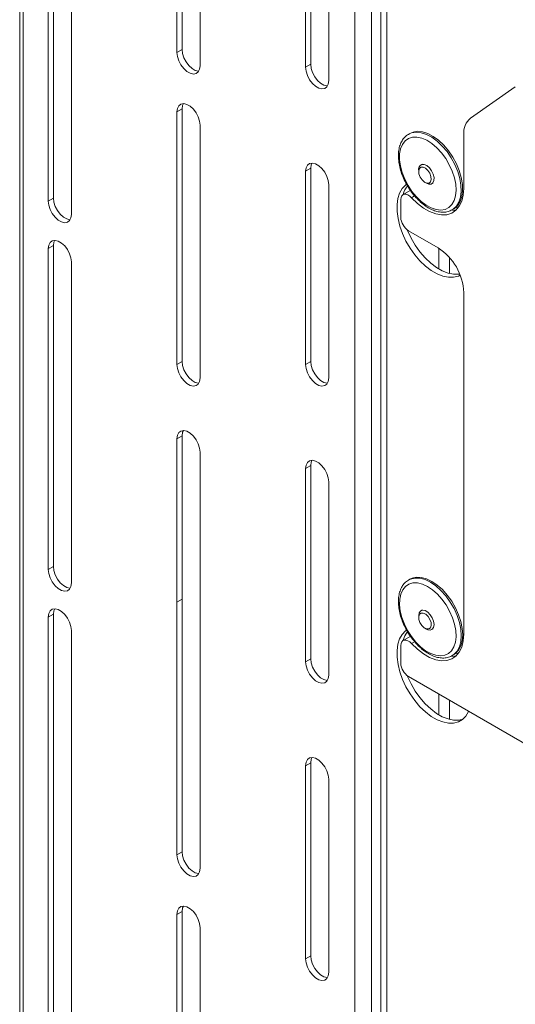
# Paper-space layout 'Sheet 4' of a CAD drawing. Units: millimetres. Extents: x 40 to 4797, y 1751 to 5962.
# Drawn here: x 3381 to 3518, y 5483 to 5754 of the extents above; entities that cross this region are included whole.
import ezdxf

# ---------------------------------------------------------------- set-up
doc = ezdxf.new("R2010")
doc.units = ezdxf.units.MM

psp = doc.layouts.new('Sheet 4')

# ---------------------------------------------------------------- linework, layer by layer
at = {"color": 7, "linetype": 'Continuous', "lineweight": 18}
for p, q in [((3381.48, 5854.06), (3381.48, 5453.96)), ((3382.42, 5852.76), (3382.42, 5452.65)), ((3390.76, 5835.28), (3390.76, 5704.64)), ((3389.35, 5834.47), (3389.35, 5703.82)), ((3395.71, 5700.15), (3395.71, 5830.79)), ((3424.7, 5814.06), (3424.7, 5744.65)), ((3426.12, 5814.87), (3426.12, 5745.47)), ((3431.07, 5740.98), (3431.07, 5810.38)), ((3473.63, 5399.99), (3473.63, 5800.1)), ((3478.16, 5399.99), (3478.16, 5800.1)), ((3480.71, 5401.46), (3480.71, 5801.57)), ((3482.4, 5401.46), (3482.4, 5801.57)), ((3461.47, 5794.46), (3461.47, 5741.39)), ((3460.06, 5793.65), (3460.06, 5740.57)), ((3466.42, 5736.9), (3466.42, 5789.97)), ((3426.12, 5745.47), (3424.7, 5744.65)), ((3461.47, 5741.39), (3460.06, 5740.57)), ((3517.7, 5735.23), (3505.37, 5726.61)), ((3426.12, 5729.14), (3424.7, 5728.32)), ((3424.7, 5728.32), (3424.7, 5658.91)), ((3426.12, 5729.14), (3426.12, 5659.73)), ((3431.07, 5655.24), (3431.07, 5724.65)), ((3488.75, 5722.41), (3488.35, 5722.18)), ((3488.35, 5722.18), (3488.54, 5722.29)), ((3503.55, 5707.3), (3503.55, 5722.18)), ((3492.15, 5713.98), (3491.76, 5713.76)), ((3461.47, 5712.81), (3460.06, 5711.99)), ((3460.06, 5711.99), (3460.06, 5658.92)), ((3461.47, 5712.81), (3461.47, 5659.73)), ((3491.14, 5712.38), (3491.14, 5711.93)), ((3466.42, 5655.24), (3466.42, 5708.32)), ((3492.87, 5708.94), (3493.26, 5708.71)), ((3494.76, 5708.56), (3495.15, 5708.78)), ((3488.96, 5706.8), (3486.84, 5705.58)), ((3390.76, 5704.64), (3389.35, 5703.82)), ((3486.22, 5704.21), (3486.22, 5699.34)), ((3500.35, 5701.4), (3500.75, 5701.63)), ((3496.47, 5690.97), (3488.34, 5695.66)), ((3390.76, 5691.57), (3389.35, 5690.76)), ((3389.35, 5690.76), (3389.35, 5602.57)), ((3390.76, 5691.57), (3390.76, 5603.39)), ((3395.71, 5598.9), (3395.71, 5687.08)), ((3503.55, 5584.82), (3503.55, 5678.72)), ((3426.12, 5659.73), (3424.7, 5658.91)), ((3461.47, 5659.73), (3460.06, 5658.92)), ((3426.12, 5639.32), (3424.7, 5638.5)), ((3424.7, 5638.5), (3424.7, 5593.59)), ((3426.12, 5639.32), (3426.12, 5594.41)), ((3431.07, 5589.92), (3431.07, 5634.83)), ((3461.47, 5631.15), (3460.06, 5630.34)), ((3460.06, 5630.34), (3460.06, 5577.26)), ((3461.47, 5631.15), (3461.47, 5578.08)), ((3466.42, 5573.59), (3466.42, 5626.66)), ((3390.76, 5603.39), (3389.35, 5602.57)), ((3488.75, 5599.93), (3488.35, 5599.7)), ((3426.12, 5594.41), (3424.7, 5593.59)), ((3426.12, 5594.41), (3426.12, 5525)), ((3424.7, 5593.59), (3424.7, 5524.18)), ((3390.76, 5590.32), (3389.35, 5589.5)), ((3389.35, 5589.5), (3389.35, 5458.86)), ((3390.76, 5590.32), (3390.76, 5459.67)), ((3431.07, 5520.51), (3431.07, 5589.92)), ((3491.14, 5589.9), (3491.14, 5589.45)), ((3492.15, 5591.5), (3491.76, 5591.28)), ((3492.87, 5586.46), (3493.26, 5586.23)), ((3494.76, 5586.08), (3495.15, 5586.3)), ((3395.71, 5455.18), (3395.71, 5585.83)), ((3488.96, 5584.32), (3486.84, 5583.1)), ((3486.22, 5581.72), (3486.22, 5576.86)), ((3461.47, 5578.08), (3460.06, 5577.26)), ((3500.35, 5578.92), (3500.75, 5579.15)), ((3500.48, 5578.99), (3500.35, 5578.92)), ((3488.34, 5573.18), (3586.63, 5516.44)), ((3461.47, 5549.5), (3460.06, 5548.68)), ((3460.06, 5548.68), (3460.06, 5495.61)), ((3461.47, 5549.5), (3461.47, 5496.43)), ((3466.42, 5491.94), (3466.42, 5545.01)), ((3426.12, 5525), (3424.7, 5524.18)), ((3426.12, 5508.67), (3424.7, 5507.85)), ((3424.7, 5507.85), (3424.7, 5438.45)), ((3426.12, 5508.67), (3426.12, 5439.26)), ((3431.07, 5434.77), (3431.07, 5504.18)), ((3461.47, 5496.43), (3460.06, 5495.61))]:
    psp.add_line(p, q, dxfattribs=at)
at = {"color": 8, "linetype": 'Continuous', "lineweight": 18}
for p, q in [((3490.04, 5705.23), (3489.19, 5704.74)), ((3496.69, 5690.84), (3496.69, 5685.13)), ((3499.66, 5688.26), (3499.66, 5683.88)), ((3490.03, 5582.74), (3489.19, 5582.25)), ((3496.69, 5568.37), (3496.69, 5562.65)), ((3499.66, 5566.65), (3499.66, 5561.39))]:
    psp.add_line(p, q, dxfattribs=at)
at = {"color": 7, "linetype": 'Continuous', "lineweight": 18, "flags": 128}
for points in [[(3424.7, 5744.65), (3424.83, 5743.54), (3425.21, 5742.37), (3425.8, 5741.24), (3426.56, 5740.23), (3427.43, 5739.44), (3428.34, 5738.92), (3429.21, 5738.71), (3429.97, 5738.83), (3430.56, 5739.28), (3430.94, 5740.02), (3431.07, 5740.98)], [(3426.12, 5745.47), (3426.25, 5744.36), (3426.62, 5743.19), (3427.22, 5742.06), (3427.98, 5741.05), (3428.85, 5740.25), (3429.75, 5739.73), (3430.62, 5739.52), (3430.73, 5739.52)], [(3460.06, 5740.57), (3460.19, 5739.46), (3460.56, 5738.29), (3461.16, 5737.16), (3461.92, 5736.16), (3462.79, 5735.36), (3463.69, 5734.84), (3464.56, 5734.63), (3465.32, 5734.75), (3465.92, 5735.2), (3466.29, 5735.94), (3466.42, 5736.9)], [(3461.47, 5741.39), (3461.6, 5740.28), (3461.98, 5739.11), (3462.57, 5737.98), (3463.33, 5736.97), (3464.2, 5736.18), (3465.11, 5735.65), (3465.98, 5735.45), (3466.08, 5735.44)], [(3431.07, 5724.65), (3430.94, 5725.76), (3430.56, 5726.92), (3429.97, 5728.06), (3429.21, 5729.06), (3428.34, 5729.86), (3427.43, 5730.38), (3426.56, 5730.59), (3425.8, 5730.46), (3425.21, 5730.01), (3424.83, 5729.28), (3424.7, 5728.32)], [(3426.46, 5730.59), (3426.25, 5730.1), (3426.12, 5729.14)], [(3495.96, 5701.47), (3497.25, 5701.34), (3498.42, 5701.54), (3499.44, 5702.05), (3500.28, 5702.86), (3500.9, 5703.94), (3501.28, 5705.27), (3501.42, 5706.79), (3501.31, 5708.46), (3500.96, 5710.22), (3500.37, 5712.02), (3499.56, 5713.8), (3498.57, 5715.5), (3497.41, 5717.07), (3496.14, 5718.45), (3494.78, 5719.61), (3493.39, 5720.51), (3492, 5721.11), (3490.67, 5721.4), (3489.44, 5721.37), (3488.34, 5721.01), (3487.41, 5720.35), (3486.68, 5719.4), (3486.17, 5718.19), (3485.91, 5716.76), (3485.89, 5715.16), (3486.12, 5713.44), (3486.6, 5711.65), (3487.3, 5709.85), (3488.21, 5708.1), (3489.29, 5706.46), (3490.51, 5704.98), (3491.83, 5703.7), (3493.21, 5702.67), (3494.6, 5701.92), (3495.96, 5701.47)], [(3500.75, 5701.63), (3500.99, 5701.78), (3501.9, 5702.61), (3502.58, 5703.73), (3503.03, 5705.09), (3503.23, 5706.67), (3503.17, 5708.41), (3502.85, 5710.27), (3502.29, 5712.17), (3501.5, 5714.07), (3500.5, 5715.91), (3499.33, 5717.63), (3498.02, 5719.18), (3496.61, 5720.51), (3495.15, 5721.58), (3493.67, 5722.37), (3492.23, 5722.84), (3490.86, 5722.98), (3489.61, 5722.78), (3488.75, 5722.41)], [(3466.42, 5708.32), (3466.29, 5709.43), (3465.92, 5710.6), (3465.32, 5711.73), (3464.56, 5712.73), (3463.69, 5713.53), (3462.79, 5714.05), (3461.92, 5714.26), (3461.16, 5714.14), (3460.56, 5713.69), (3460.19, 5712.95), (3460.06, 5711.99)], [(3461.81, 5714.26), (3461.6, 5713.77), (3461.47, 5712.81)], [(3492.63, 5713.86), (3493.36, 5713.55), (3494.08, 5712.95), (3494.7, 5712.13), (3495.14, 5711.2), (3495.36, 5710.26), (3495.33, 5709.43), (3495.05, 5708.81), (3494.55, 5708.47), (3493.89, 5708.46), (3493.26, 5708.71)], [(3492.35, 5713.14), (3493.02, 5712.83), (3493.67, 5712.24), (3494.2, 5711.45), (3494.52, 5710.58), (3494.59, 5709.76), (3494.4, 5709.12), (3493.98, 5708.76), (3493.38, 5708.73), (3492.71, 5709.03), (3492.07, 5709.63), (3491.54, 5710.42), (3491.22, 5711.29), (3491.15, 5712.11), (3491.34, 5712.74), (3491.76, 5713.11), (3492.35, 5713.14)], [(3487.83, 5708.42), (3487.56, 5708.22), (3486.63, 5707.25), (3485.91, 5706), (3485.43, 5704.52), (3485.19, 5702.83), (3485.2, 5700.97), (3485.46, 5699), (3485.96, 5696.95), (3486.69, 5694.88), (3487.64, 5692.84), (3488.78, 5690.88), (3490.08, 5689.05), (3491.5, 5687.38), (3493.03, 5685.93), (3494.61, 5684.73), (3496.21, 5683.81), (3497.8, 5683.18), (3499.32, 5682.87), (3500.75, 5682.88), (3502.05, 5683.22), (3502.56, 5683.46)], [(3489.19, 5704.74), (3488.69, 5705.2), (3488.16, 5705.52), (3487.65, 5705.7), (3487.18, 5705.7), (3486.78, 5705.54), (3486.48, 5705.22), (3486.29, 5704.77), (3486.22, 5704.21)], [(3489.19, 5704.74), (3490.79, 5703.18), (3492.46, 5701.9), (3494.15, 5700.92), (3495.82, 5700.29), (3497.42, 5700), (3498.91, 5700.07), (3500.24, 5700.5), (3501.39, 5701.28), (3502.31, 5702.38), (3502.99, 5703.78), (3503.41, 5705.43), (3503.55, 5707.3)], [(3389.35, 5703.82), (3389.48, 5702.71), (3389.85, 5701.54), (3390.45, 5700.41), (3391.21, 5699.4), (3392.08, 5698.61), (3392.98, 5698.08), (3393.85, 5697.88), (3394.61, 5698), (3395.21, 5698.45), (3395.58, 5699.19), (3395.71, 5700.15)], [(3390.76, 5704.64), (3390.89, 5703.53), (3391.27, 5702.36), (3391.86, 5701.23), (3392.62, 5700.22), (3393.49, 5699.42), (3394.4, 5698.9), (3395.27, 5698.69), (3395.37, 5698.69)], [(3500.52, 5701.23), (3501.03, 5701.3), (3501.52, 5701.41)], [(3488.04, 5695.86), (3488.11, 5695.7), (3489.05, 5693.66), (3490.19, 5691.7), (3491.49, 5689.86), (3492.92, 5688.2), (3494.44, 5686.75), (3496.03, 5685.55), (3497.63, 5684.62), (3499.21, 5684), (3500.74, 5683.69), (3502.17, 5683.7), (3502.44, 5683.74)], [(3395.71, 5687.08), (3395.58, 5688.19), (3395.21, 5689.36), (3394.61, 5690.49), (3393.85, 5691.5), (3392.98, 5692.29), (3392.08, 5692.82), (3391.21, 5693.02), (3390.45, 5692.9), (3389.85, 5692.45), (3389.48, 5691.72), (3389.35, 5690.76)], [(3391.1, 5693.03), (3390.89, 5692.53), (3390.76, 5691.57)], [(3426.12, 5659.73), (3426.25, 5658.62), (3426.62, 5657.45), (3427.22, 5656.32), (3427.98, 5655.31), (3428.85, 5654.52), (3429.75, 5653.99), (3430.62, 5653.79), (3430.73, 5653.79)], [(3461.47, 5659.73), (3461.6, 5658.62), (3461.98, 5657.46), (3462.57, 5656.32), (3463.33, 5655.32), (3464.2, 5654.52), (3465.11, 5654), (3465.98, 5653.79), (3466.08, 5653.79)], [(3424.7, 5658.91), (3424.83, 5657.8), (3425.21, 5656.64), (3425.8, 5655.5), (3426.56, 5654.5), (3427.43, 5653.7), (3428.34, 5653.18), (3429.21, 5652.97), (3429.97, 5653.1), (3430.56, 5653.55), (3430.94, 5654.28), (3431.07, 5655.24)], [(3460.06, 5658.92), (3460.19, 5657.81), (3460.56, 5656.64), (3461.16, 5655.51), (3461.92, 5654.5), (3462.79, 5653.7), (3463.69, 5653.18), (3464.56, 5652.97), (3465.32, 5653.1), (3465.92, 5653.55), (3466.29, 5654.28), (3466.42, 5655.24)], [(3431.07, 5634.83), (3430.94, 5635.94), (3430.56, 5637.1), (3429.97, 5638.24), (3429.21, 5639.24), (3428.34, 5640.04), (3427.43, 5640.56), (3426.56, 5640.77), (3425.8, 5640.64), (3425.21, 5640.2), (3424.83, 5639.46), (3424.7, 5638.5)], [(3426.46, 5640.77), (3426.25, 5640.28), (3426.12, 5639.32)], [(3466.42, 5626.66), (3466.29, 5627.77), (3465.92, 5628.94), (3465.32, 5630.08), (3464.56, 5631.08), (3463.69, 5631.88), (3462.79, 5632.4), (3461.92, 5632.61), (3461.16, 5632.48), (3460.56, 5632.03), (3460.19, 5631.3), (3460.06, 5630.34)], [(3461.81, 5632.61), (3461.6, 5632.12), (3461.47, 5631.15)], [(3389.35, 5602.57), (3389.48, 5601.46), (3389.85, 5600.29), (3390.45, 5599.16), (3391.21, 5598.15), (3392.08, 5597.36), (3392.98, 5596.83), (3393.85, 5596.63), (3394.61, 5596.75), (3395.21, 5597.2), (3395.58, 5597.93), (3395.71, 5598.9)], [(3390.76, 5603.39), (3390.89, 5602.28), (3391.27, 5601.11), (3391.86, 5599.97), (3392.62, 5598.97), (3393.49, 5598.17), (3394.4, 5597.65), (3395.27, 5597.44), (3395.37, 5597.44)], [(3499.01, 5595.56), (3497.67, 5597.06), (3496.24, 5598.33), (3494.77, 5599.33), (3493.29, 5600.04), (3491.86, 5600.42), (3490.52, 5600.48), (3489.31, 5600.2), (3488.75, 5599.93)], [(3497.55, 5594.42), (3496.28, 5595.83), (3494.93, 5597.02), (3493.54, 5597.94), (3492.15, 5598.58), (3490.82, 5598.9), (3489.57, 5598.9), (3488.45, 5598.58), (3487.5, 5597.95), (3486.75, 5597.03), (3486.22, 5595.85), (3485.92, 5594.44), (3485.88, 5592.86), (3486.09, 5591.15), (3486.54, 5589.37), (3487.21, 5587.57), (3488.1, 5585.81), (3489.16, 5584.15), (3490.37, 5582.65), (3491.68, 5581.35), (3493.05, 5580.29), (3494.45, 5579.5), (3495.82, 5579.02), (3497.11, 5578.86), (3498.3, 5579.02), (3499.34, 5579.5), (3500.19, 5580.27), (3500.84, 5581.33), (3501.25, 5582.63), (3501.42, 5584.13), (3501.34, 5585.79), (3501.01, 5587.54), (3500.45, 5589.34), (3499.66, 5591.12), (3498.68, 5592.84), (3497.55, 5594.42)], [(3500.75, 5579.15), (3501.25, 5579.48), (3502.1, 5580.39), (3502.72, 5581.58), (3503.11, 5583), (3503.24, 5584.63), (3503.11, 5586.4), (3502.73, 5588.27), (3502.11, 5590.18), (3501.26, 5592.07), (3500.22, 5593.88), (3499.01, 5595.56)], [(3395.71, 5585.83), (3395.58, 5586.94), (3395.21, 5588.11), (3394.61, 5589.24), (3393.85, 5590.25), (3392.98, 5591.04), (3392.08, 5591.57), (3391.21, 5591.77), (3390.45, 5591.65), (3389.85, 5591.2), (3389.48, 5590.47), (3389.35, 5589.5)], [(3391.1, 5591.78), (3390.89, 5591.28), (3390.76, 5590.32)], [(3491.14, 5589.9), (3491.14, 5589.91), (3491.27, 5590.67), (3491.64, 5591.19), (3492.2, 5591.41), (3492.89, 5591.3), (3493.63, 5590.88), (3494.32, 5590.18)], [(3493.73, 5589.68), (3494.24, 5588.87), (3494.54, 5588), (3494.58, 5587.2), (3494.36, 5586.59), (3493.92, 5586.26), (3493.31, 5586.27), (3492.64, 5586.6), (3492, 5587.22), (3491.49, 5588.03), (3491.2, 5588.9), (3491.15, 5589.71), (3491.37, 5590.32), (3491.82, 5590.64), (3492.42, 5590.64), (3493.1, 5590.3), (3493.73, 5589.68)], [(3494.32, 5590.18), (3494.89, 5589.31), (3495.25, 5588.36), (3495.38, 5587.45), (3495.25, 5586.69), (3494.88, 5586.16), (3494.32, 5585.94), (3493.63, 5586.05), (3493.26, 5586.23)], [(3487.81, 5585.92), (3487.56, 5585.73), (3486.63, 5584.76), (3485.91, 5583.52), (3485.43, 5582.04), (3485.19, 5580.35), (3485.2, 5578.49), (3485.46, 5576.51), (3485.96, 5574.47), (3486.69, 5572.4), (3487.64, 5570.36), (3488.78, 5568.4), (3490.08, 5566.56), (3491.5, 5564.9), (3493.03, 5563.45), (3494.61, 5562.25), (3496.21, 5561.32), (3497.8, 5560.7), (3499.32, 5560.39), (3500.75, 5560.4), (3502.05, 5560.73), (3503.19, 5561.38), (3504.13, 5562.33), (3504.87, 5563.55), (3504.9, 5563.62)], [(3488.04, 5585.57), (3487.32, 5584.34), (3486.91, 5583.14)], [(3489.19, 5582.25), (3490.79, 5580.7), (3492.46, 5579.42), (3494.15, 5578.44), (3495.82, 5577.8), (3497.42, 5577.52), (3498.91, 5577.59), (3500.24, 5578.02), (3501.39, 5578.8), (3502.31, 5579.9), (3502.99, 5581.3), (3503.41, 5582.95), (3503.55, 5584.82)], [(3489.19, 5582.25), (3488.69, 5582.72), (3488.16, 5583.04), (3487.65, 5583.21), (3487.18, 5583.22), (3486.78, 5583.06), (3486.48, 5582.74), (3486.29, 5582.29), (3486.22, 5581.72)], [(3461.47, 5578.08), (3461.6, 5576.97), (3461.98, 5575.8), (3462.57, 5574.67), (3463.33, 5573.66), (3464.2, 5572.87), (3465.11, 5572.34), (3465.98, 5572.14), (3466.08, 5572.13)], [(3500, 5578.73), (3501.03, 5578.82), (3501.52, 5578.93)], [(3460.06, 5577.26), (3460.19, 5576.15), (3460.56, 5574.98), (3461.16, 5573.85), (3461.92, 5572.85), (3462.79, 5572.05), (3463.69, 5571.53), (3464.56, 5571.32), (3465.32, 5571.45), (3465.92, 5571.89), (3466.29, 5572.63), (3466.42, 5573.59)], [(3488.04, 5573.38), (3488.11, 5573.21), (3489.05, 5571.17), (3490.19, 5569.21), (3491.49, 5567.38), (3492.92, 5565.72), (3494.44, 5564.27), (3496.03, 5563.07), (3497.63, 5562.14), (3499.21, 5561.52), (3500.74, 5561.21), (3502.17, 5561.22), (3503.34, 5561.5)], [(3466.42, 5545.01), (3466.29, 5546.12), (3465.92, 5547.29), (3465.32, 5548.42), (3464.56, 5549.43), (3463.69, 5550.22), (3462.79, 5550.75), (3461.92, 5550.95), (3461.16, 5550.83), (3460.56, 5550.38), (3460.19, 5549.64), (3460.06, 5548.68)], [(3461.81, 5550.96), (3461.6, 5550.46), (3461.47, 5549.5)], [(3424.7, 5524.18), (3424.83, 5523.08), (3425.21, 5521.91), (3425.8, 5520.77), (3426.56, 5519.77), (3427.43, 5518.97), (3428.34, 5518.45), (3429.21, 5518.24), (3429.97, 5518.37), (3430.56, 5518.82), (3430.94, 5519.55), (3431.07, 5520.51)], [(3426.12, 5525), (3426.25, 5523.89), (3426.62, 5522.72), (3427.22, 5521.59), (3427.98, 5520.58), (3428.85, 5519.79), (3429.75, 5519.27), (3430.62, 5519.06), (3430.73, 5519.06)], [(3431.07, 5504.18), (3430.94, 5505.29), (3430.56, 5506.46), (3429.97, 5507.59), (3429.21, 5508.6), (3428.34, 5509.39), (3427.43, 5509.92), (3426.56, 5510.12), (3425.8, 5510), (3425.21, 5509.55), (3424.83, 5508.81), (3424.7, 5507.85)], [(3426.46, 5510.12), (3426.25, 5509.63), (3426.12, 5508.67)], [(3460.06, 5495.61), (3460.19, 5494.5), (3460.56, 5493.33), (3461.16, 5492.2), (3461.92, 5491.19), (3462.79, 5490.4), (3463.69, 5489.87), (3464.56, 5489.67), (3465.32, 5489.79), (3465.92, 5490.24), (3466.29, 5490.97), (3466.42, 5491.94)], [(3461.47, 5496.43), (3461.6, 5495.32), (3461.98, 5494.15), (3462.57, 5493.01), (3463.33, 5492.01), (3464.2, 5491.21), (3465.11, 5490.69), (3465.98, 5490.48), (3466.08, 5490.48)]]:
    psp.add_lwpolyline(points, dxfattribs=at)
at = {"color": 8, "linetype": 'Continuous', "lineweight": 18, "flags": 128}
for points in [[(3488.54, 5722.29), (3489.21, 5722.55), (3490.46, 5722.74), (3491.82, 5722.6), (3493.27, 5722.13), (3494.75, 5721.35), (3496.21, 5720.28), (3497.62, 5718.94), (3498.93, 5717.4), (3500.1, 5715.68), (3501.1, 5713.84), (3501.89, 5711.94), (3502.45, 5710.03), (3502.77, 5708.18), (3502.83, 5706.44), (3502.63, 5704.86), (3502.18, 5703.49), (3501.5, 5702.38), (3500.59, 5701.55), (3500.38, 5701.42)], [(3488.35, 5599.7), (3488.91, 5599.97), (3490.12, 5600.25), (3491.46, 5600.19), (3492.89, 5599.8), (3494.37, 5599.1), (3495.84, 5598.1), (3497.27, 5596.83), (3498.61, 5595.33)], [(3498.61, 5595.33), (3499.82, 5593.65), (3500.86, 5591.84), (3501.71, 5589.95), (3502.33, 5588.04), (3502.71, 5586.17), (3502.84, 5584.4), (3502.71, 5582.77), (3502.32, 5581.34), (3501.7, 5580.16), (3500.84, 5579.25), (3500.48, 5578.99)]]:
    psp.add_lwpolyline(points, dxfattribs=at)
at = {"color": 7, "linetype": 'Continuous', "lineweight": 18}
for centre, radius, start, end in [((3508.73, 5722.63), 5.21, 130.1861, 184.9143), ((3492.4, 5712.6), 1.28, 79.6692, 189.9183), ((3493.55, 5704.03), 6.83, 143.7932, 166.5456), ((3507.79, 5704.71), 6.69, 201.5516, 206.6086), ((3490.83, 5699.55), 4.61, 182.6055, 237.3945), ((3488.19, 5678.02), 15.37, 2.6055, 57.3945), ((3507.79, 5582.23), 6.69, 201.5516, 206.6086), ((3490.83, 5577.07), 4.61, 182.6055, 237.3945)]:
    psp.add_arc(centre, radius, start, end, dxfattribs=at)
for points, knots in [([(3488.59, 5722.27), (3488.4, 5722.18), (3487.84, 5721.91), (3487.09, 5721.18), (3486.37, 5720.14), (3485.87, 5718.87), (3485.59, 5717.42), (3485.55, 5715.82), (3485.73, 5714.1), (3486.14, 5712.31), (3486.77, 5710.52), (3487.59, 5708.76), (3488.59, 5707.08), (3489.73, 5705.52), (3491, 5704.12), (3492.35, 5702.92), (3493.77, 5701.95), (3495.15, 5701.25), (3496.04, 5701.01), (3496.46, 5700.9)], [0, 0, 0, 0, 0.030402, 0.087937, 0.145533, 0.204361, 0.264791, 0.326351, 0.38836, 0.450328, 0.51216, 0.573886, 0.635573, 0.697299, 0.759127, 0.821148, 0.88344, 0.946037, 1, 1, 1, 1]), ([(3496.46, 5700.9), (3496.71, 5700.85), (3497.43, 5700.72), (3498.57, 5700.76), (3499.65, 5701), (3500.18, 5701.34), (3500.37, 5701.45)], [0, 0, 0, 0, 0.1807487, 0.5121159, 0.836153, 1, 1, 1, 1]), ([(3488.37, 5599.66), (3488.16, 5599.55), (3487.6, 5599.24), (3486.88, 5598.44), (3486.22, 5597.34), (3485.78, 5596.02), (3485.56, 5594.53), (3485.57, 5592.88), (3485.82, 5591.14), (3486.29, 5589.35), (3486.97, 5587.56), (3487.84, 5585.82), (3488.88, 5584.17), (3490.06, 5582.65), (3491.35, 5581.3), (3492.73, 5580.15), (3494.16, 5579.25), (3495.61, 5578.61), (3497.04, 5578.27), (3498.41, 5578.25), (3499.59, 5578.49), (3500.22, 5578.87), (3500.48, 5579.03)], [0, 0, 0, 0, 0.028533, 0.077267, 0.12631, 0.176569, 0.22813, 0.280489, 0.333086, 0.385608, 0.438016, 0.490346, 0.542661, 0.595023, 0.647492, 0.700144, 0.753039, 0.806185, 0.859344, 0.911884, 0.963031, 1, 1, 1, 1])]:
    psp.add_open_spline(points, degree=3, knots=knots, dxfattribs=at)

doc.saveas('drawing.dxf')
